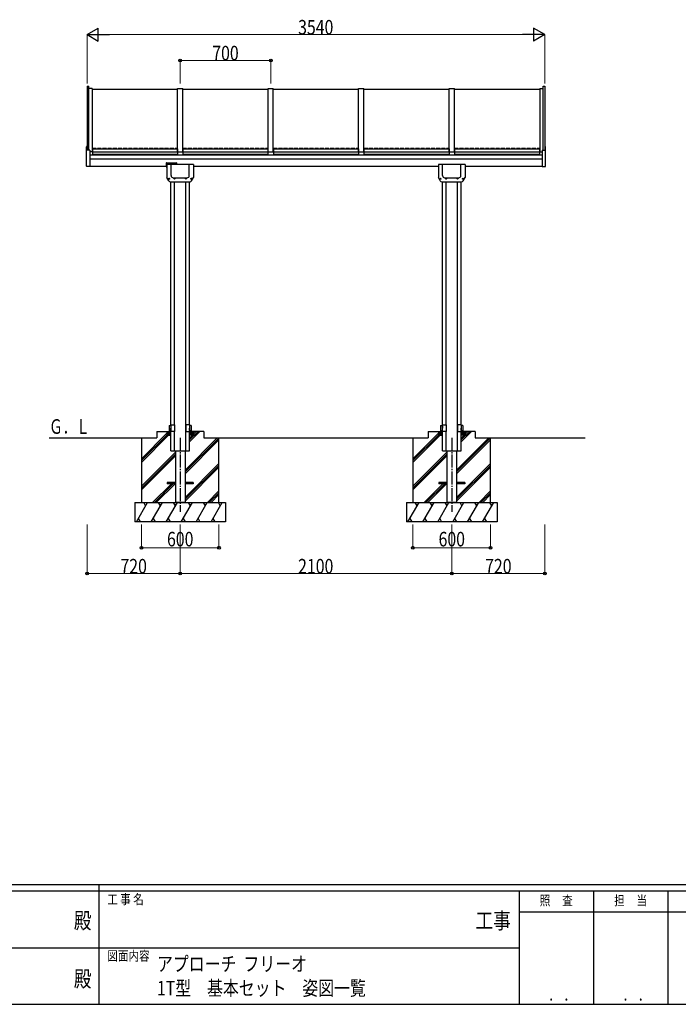
# Model space of a CAD drawing. Units: millimetres. Extents: x 625 to 20700, y 188 to 14488.
# Drawn here: x 9888 to 14981, y 188 to 7807 of the extents above; entities that cross this region are included whole.
import ezdxf
from ezdxf.enums import TextEntityAlignment as Align

# ---------------------------------------------------------------- set-up
doc = ezdxf.new("R2010")
doc.units = ezdxf.units.MM
doc.header["$PDSIZE"] = 0.05
doc.linetypes.add('YCENTER_1', pattern=[13, 10, -1, 1, -1])
doc.linetypes.add('YHIDDEN_1', pattern=[4, 3, -1])
for name, color, linetype, lineweight in [('FRAME', 3, 'Continuous', 30), ('TEXT1', 255, 'Continuous', 13), ('YKK_A1', 4, 'Continuous', 30), ('YKK_D', 6, 'Continuous', 13)]:
    doc.layers.add(name, color=color, linetype=linetype, lineweight=lineweight)
doc.styles.add('text-b', font='extslim2.shx', dxfattribs={"width": 0.8, "bigfont": 'extfont2.shx'})

msp = doc.modelspace()

# ---------------------------------------------------------------- linework, layer by layer
at = {"layer": 'FRAME'}
for p, q in [((20250, 1112.5), (750, 1112.5)), ((10500, 1112.5), (10500, 187.5)), ((10500, 1062.5), (7250, 1062.5)), ((13750, 1062.5), (10500, 1062.5)), ((15475, 1062.5), (13750, 1062.5)), ((13750, 1062.5), (13750, 187.5)), ((7250, 187.5), (10500, 187.5)), ((10500, 187.5), (13750, 187.5)), ((13750, 187.5), (15475, 187.5))]:
    msp.add_line(p, q, dxfattribs=at)
at = {"layer": 'FRAME', "color": 94}
for p, q in [((14325, 1062.5), (14325, 187.5)), ((14900, 1062.5), (14900, 187.5)), ((15475, 900), (13750, 900)), ((7268.8, 625), (10500, 625)), ((10500, 625), (13750, 625))]:
    msp.add_line(p, q, dxfattribs=at)
at = {"layer": 'FRAME'}
msp.add_point((10500, 187.5), dxfattribs=at)
at = {"layer": 'YKK_A1', "ltscale": 0.5}
for p, q in [((10409.5, 7291.3), (10409.5, 6797.8)), ((10409.5, 7291.3), (10422.5, 7291.3)), ((10422.5, 6797.2), (10422.5, 7291.3)), ((10449.5, 7272.9), (10422.5, 7272.9)), ((10449.4, 7267.9), (11109.4, 7267.9)), ((10449.5, 7272.9), (10449.5, 6783.5)), ((11109.5, 6783.5), (11109.5, 7272.9)), ((11109.5, 7272.9), (11149.5, 7272.9)), ((11149.4, 7267.9), (11809.4, 7267.9)), ((11149.5, 6783.5), (11149.5, 7272.9)), ((11809.5, 6783.5), (11809.5, 7272.9)), ((11809.5, 7272.9), (11849.5, 7272.9)), ((11849.4, 7267.9), (12509.4, 7267.9)), ((11849.5, 6783.5), (11849.5, 7272.9)), ((12509.5, 6783.5), (12509.5, 7272.9)), ((12509.5, 7272.9), (12549.5, 7272.9)), ((12549.4, 7267.9), (13209.4, 7267.9)), ((12549.5, 6783.5), (12549.5, 7272.9)), ((13209.5, 6783.5), (13209.5, 7272.9)), ((13209.5, 7272.9), (13249.5, 7272.9)), ((13249.4, 7267.9), (13909.4, 7267.9)), ((13249.5, 6783.5), (13249.5, 7272.9)), ((13909.5, 7272.9), (13909.5, 6783.5)), ((13909.5, 7272.9), (13936.5, 7272.9)), ((13936.5, 6797.2), (13936.5, 7291.3)), ((13936.5, 7291.3), (13949.5, 7291.3)), ((13949.5, 7291.3), (13949.5, 6797.8)), ((10404.5, 6672), (10404.5, 6823.2)), ((10408.5, 6824.3), (10405.4, 6824.2)), ((10408.5, 6824.3), (10408.5, 6797.9)), ((10429.5, 6796.8), (10408.5, 6797.9)), ((10429.5, 6796.8), (10429.5, 6669.8)), ((10449.4, 6783.5), (10429.5, 6783.5)), ((10449.4, 6788.6), (10450.4, 6788.6)), ((10449.4, 6787), (10450.4, 6787)), ((10450.5, 6808.4), (10450.5, 6765.9)), ((10450.5, 6808.4), (11108.5, 6808.4)), ((10450.5, 6784.5), (11108.5, 6784.5)), ((11108.4, 6788.6), (11109.4, 6788.6)), ((11108.4, 6787), (11109.4, 6787)), ((11108.5, 6808.4), (11108.5, 6765.9)), ((11109.5, 6783.5), (11149.5, 6783.5)), ((11149.5, 6788.6), (11150.5, 6788.6)), ((11149.5, 6787), (11150.5, 6787)), ((11150.5, 6808.4), (11150.5, 6765.9)), ((11150.5, 6808.4), (11808.5, 6808.4)), ((11150.5, 6784.5), (11808.5, 6784.5)), ((11808.5, 6808.4), (11808.5, 6765.9)), ((11808.5, 6788.6), (11809.5, 6788.6)), ((11808.5, 6787), (11809.5, 6787)), ((11809.5, 6783.5), (11849.5, 6783.5)), ((11849.5, 6788.6), (11850.5, 6788.6)), ((11849.5, 6787), (11850.5, 6787)), ((11850.5, 6808.4), (11850.5, 6765.9)), ((11850.5, 6808.4), (12508.5, 6808.4)), ((11850.5, 6784.5), (12508.5, 6784.5)), ((12508.5, 6808.4), (12508.5, 6765.9)), ((12508.5, 6788.6), (12509.5, 6788.6)), ((12508.5, 6787), (12509.5, 6787)), ((12509.5, 6783.5), (12549.5, 6783.5)), ((12549.5, 6788.6), (12550.5, 6788.6)), ((12549.5, 6787), (12550.5, 6787)), ((12550.5, 6808.4), (12550.5, 6765.9)), ((12550.5, 6808.4), (13208.5, 6808.4)), ((12550.5, 6784.5), (13208.5, 6784.5)), ((13208.5, 6808.4), (13208.5, 6765.9)), ((13208.5, 6788.6), (13209.5, 6788.6)), ((13208.5, 6787), (13209.5, 6787)), ((13209.5, 6783.5), (13249.5, 6783.5)), ((13249.5, 6788.6), (13250.5, 6788.6)), ((13249.5, 6787), (13250.5, 6787)), ((13250.5, 6808.4), (13250.5, 6765.9)), ((13250.5, 6808.4), (13908.5, 6808.4)), ((13250.5, 6784.5), (13908.5, 6784.5)), ((13908.5, 6808.4), (13908.5, 6765.9)), ((13908.5, 6788.6), (13909.5, 6788.6)), ((13908.5, 6787), (13909.5, 6787)), ((13909.5, 6783.5), (13929.5, 6783.5)), ((13929.5, 6796.8), (13950.5, 6797.9)), ((13929.5, 6796.8), (13929.5, 6669.8)), ((13950.5, 6824.3), (13953.5, 6824.2)), ((13950.5, 6824.3), (13950.5, 6797.9)), ((13954.5, 6672), (13954.5, 6823.2)), ((10450.5, 6765.9), (11108.5, 6765.9)), ((11150.5, 6765.9), (11808.5, 6765.9)), ((11850.5, 6765.9), (12508.5, 6765.9)), ((12550.5, 6765.9), (13208.5, 6765.9)), ((13250.5, 6765.9), (13908.5, 6765.9)), ((10429.5, 6669.8), (10405.4, 6671)), ((11027, 6670.8), (10429.5, 6670.8)), ((11020.5, 6698.1), (11020.5, 6668.7)), ((11020.5, 6668.7), (11027, 6668.7)), ((11022.5, 6700.1), (11098.5, 6700.1)), ((11027, 6686.3), (11027, 6584.7)), ((11232, 6686.3), (11027, 6686.3)), ((11059, 6600.1), (11059, 6686.3)), ((11100.5, 6698.1), (11100.5, 6686.3)), ((11200, 6600.1), (11200, 6686.3)), ((11232, 6686.3), (11232, 6584.7)), ((13127, 6670.8), (11232, 6670.8)), ((13127, 6686.3), (13127, 6584.7)), ((13332, 6686.3), (13127, 6686.3)), ((13159, 6600.1), (13159, 6686.3)), ((13300, 6600.1), (13300, 6686.3)), ((13332, 6686.3), (13332, 6584.7)), ((13929.5, 6670.8), (13338.5, 6670.8)), ((13929.5, 6669.8), (13953.5, 6671)), ((11041.2, 6558.8), (11027, 6584.7)), ((11040.8, 6576.2), (11040.8, 6575.3)), ((11041.7, 6576.2), (11040.8, 6576.2)), ((11040.8, 6575.3), (11041.7, 6575.3)), ((11043.4, 6578), (11042.5, 6578)), ((11042.5, 6578), (11042.5, 6577.1)), ((11042.5, 6574.4), (11042.5, 6573.6)), ((11042.5, 6573.6), (11043.4, 6573.6)), ((11043.4, 6577.1), (11043.4, 6578)), ((11043.4, 6573.6), (11043.4, 6574.4)), ((11045.2, 6576.2), (11044.3, 6576.2)), ((11044.3, 6575.3), (11045.2, 6575.3)), ((11045.2, 6575.3), (11045.2, 6576.2)), ((11075.8, 6583.3), (11183.2, 6583.3)), ((11083.2, 6578.2), (11083.2, 6577.3)), ((11084.1, 6578.2), (11083.2, 6578.2)), ((11083.2, 6577.3), (11084.1, 6577.3)), ((11085.8, 6580), (11084.9, 6580)), ((11084.9, 6580), (11084.9, 6579.1)), ((11084.9, 6576.4), (11084.9, 6575.6)), ((11084.9, 6575.6), (11085.8, 6575.6)), ((11085.8, 6579.1), (11085.8, 6580)), ((11085.8, 6575.6), (11085.8, 6576.4)), ((11087.6, 6578.2), (11086.7, 6578.2)), ((11086.7, 6577.3), (11087.6, 6577.3)), ((11087.6, 6577.3), (11087.6, 6578.2)), ((11171.4, 6578.2), (11171.4, 6577.3)), ((11172.3, 6578.2), (11171.4, 6578.2)), ((11171.4, 6577.3), (11172.3, 6577.3)), ((11174, 6580), (11173.1, 6580)), ((11173.1, 6580), (11173.1, 6579.1)), ((11173.1, 6576.4), (11173.1, 6575.6)), ((11173.1, 6575.6), (11174, 6575.6)), ((11174, 6579.1), (11174, 6580)), ((11174, 6575.6), (11174, 6576.4)), ((11175.8, 6578.2), (11174.9, 6578.2)), ((11174.9, 6577.3), (11175.8, 6577.3)), ((11175.8, 6577.3), (11175.8, 6578.2)), ((11213.8, 6576.2), (11213.8, 6575.3)), ((11214.7, 6576.2), (11213.8, 6576.2)), ((11213.8, 6575.3), (11214.7, 6575.3)), ((11216.4, 6578), (11215.5, 6578)), ((11215.5, 6578), (11215.5, 6577.1)), ((11215.5, 6574.4), (11215.5, 6573.6)), ((11215.5, 6573.6), (11216.4, 6573.6)), ((11216.4, 6577.1), (11216.4, 6578)), ((11216.4, 6573.6), (11216.4, 6574.4)), ((11218.2, 6576.2), (11217.3, 6576.2)), ((11217.3, 6575.3), (11218.2, 6575.3)), ((11217.8, 6558.8), (11232, 6584.7)), ((11218.2, 6575.3), (11218.2, 6576.2)), ((13141.2, 6558.8), (13127, 6584.7)), ((13140.8, 6576.2), (13140.8, 6575.3)), ((13141.7, 6576.2), (13140.8, 6576.2)), ((13140.8, 6575.3), (13141.7, 6575.3)), ((13143.4, 6578), (13142.5, 6578)), ((13142.5, 6578), (13142.5, 6577.1)), ((13142.5, 6574.4), (13142.5, 6573.6)), ((13142.5, 6573.6), (13143.4, 6573.6)), ((13143.4, 6577.1), (13143.4, 6578)), ((13143.4, 6573.6), (13143.4, 6574.4)), ((13145.2, 6576.2), (13144.3, 6576.2)), ((13144.3, 6575.3), (13145.2, 6575.3)), ((13145.2, 6575.3), (13145.2, 6576.2)), ((13175.8, 6583.3), (13283.2, 6583.3)), ((13183.2, 6578.2), (13183.2, 6577.3)), ((13184.1, 6578.2), (13183.2, 6578.2)), ((13183.2, 6577.3), (13184.1, 6577.3)), ((13185.8, 6580), (13184.9, 6580)), ((13184.9, 6580), (13184.9, 6579.1)), ((13184.9, 6576.4), (13184.9, 6575.6)), ((13184.9, 6575.6), (13185.8, 6575.6)), ((13185.8, 6579.1), (13185.8, 6580)), ((13185.8, 6575.6), (13185.8, 6576.4)), ((13187.6, 6578.2), (13186.7, 6578.2)), ((13186.7, 6577.3), (13187.6, 6577.3)), ((13187.6, 6577.3), (13187.6, 6578.2)), ((13271.4, 6578.2), (13271.4, 6577.3)), ((13272.3, 6578.2), (13271.4, 6578.2)), ((13271.4, 6577.3), (13272.3, 6577.3)), ((13274, 6580), (13273.1, 6580)), ((13273.1, 6580), (13273.1, 6579.1)), ((13273.1, 6576.4), (13273.1, 6575.6)), ((13273.1, 6575.6), (13274, 6575.6)), ((13274, 6579.1), (13274, 6580)), ((13274, 6575.6), (13274, 6576.4)), ((13275.8, 6578.2), (13274.9, 6578.2)), ((13274.9, 6577.3), (13275.8, 6577.3)), ((13275.8, 6577.3), (13275.8, 6578.2)), ((13313.8, 6576.2), (13313.8, 6575.3)), ((13314.7, 6576.2), (13313.8, 6576.2)), ((13313.8, 6575.3), (13314.7, 6575.3)), ((13316.4, 6578), (13315.5, 6578)), ((13315.5, 6578), (13315.5, 6577.1)), ((13315.5, 6574.4), (13315.5, 6573.6)), ((13315.5, 6573.6), (13316.4, 6573.6)), ((13316.4, 6577.1), (13316.4, 6578)), ((13316.4, 6573.6), (13316.4, 6574.4)), ((13318.2, 6576.2), (13317.3, 6576.2)), ((13317.3, 6575.3), (13318.2, 6575.3)), ((13317.8, 6558.8), (13332, 6584.7)), ((13318.2, 6575.3), (13318.2, 6576.2)), ((11052.9, 6551.3), (11206, 6551.3)), ((11057, 4670.8), (11057, 6552.3)), ((11086, 4670.8), (11086, 6552.3)), ((11173, 4620.8), (11173, 6551.3)), ((11202, 4670.8), (11202, 6551.3)), ((13152.9, 6551.3), (13306, 6551.3)), ((13157, 4670.8), (13157, 6552.3)), ((13186, 4670.8), (13186, 6552.3)), ((13273, 4620.8), (13273, 6551.3)), ((13302, 4670.8), (13302, 6551.3)), ((11043.5, 4666.8), (11056.5, 4667)), ((11043.5, 4666.8), (11043.5, 4624.8)), ((11056.5, 4670.8), (11086, 4670.8)), ((11056.5, 4670.8), (11056.5, 4620.8)), ((11086, 4670.8), (11086, 4620.8)), ((11202.5, 4670.8), (11173, 4670.8)), ((11173, 4670.8), (11173, 4620.8)), ((11202.5, 4670.8), (11202.5, 4620.8)), ((11215.5, 4666.8), (11202.5, 4667)), ((11215.5, 4666.8), (11215.5, 4624.8)), ((13143.5, 4666.8), (13156.5, 4667)), ((13143.5, 4666.8), (13143.5, 4624.8)), ((13156.5, 4670.8), (13186, 4670.8)), ((13156.5, 4670.8), (13156.5, 4620.8)), ((13186, 4670.8), (13186, 4620.8)), ((13302.5, 4670.8), (13273, 4670.8)), ((13273, 4670.8), (13273, 4620.8)), ((13302.5, 4670.8), (13302.5, 4620.8)), ((13315.5, 4666.8), (13302.5, 4667)), ((13315.5, 4666.8), (13315.5, 4624.8)), ((10829.5, 4408.4), (11027, 4605.9)), ((10829.5, 4394.3), (11026, 4590.8)), ((10829.5, 4380.1), (11040.1, 4590.8)), ((10947.6, 4620.8), (11057, 4620.8)), ((10947.6, 4620.8), (10947.6, 4570.8)), ((11027, 4620.8), (11027, 4590.8)), ((11027, 4620.5), (11056.7, 4590.8)), ((11027, 4619), (11055.3, 4590.8)), ((11027, 4617.6), (11053.8, 4590.8)), ((11027, 4616.2), (11052.4, 4590.8)), ((11027, 4614.8), (11051, 4590.8)), ((11027, 4613.4), (11049.6, 4590.8)), ((11027, 4612), (11048.2, 4590.8)), ((11027, 4610.6), (11046.8, 4590.8)), ((11027, 4609.1), (11045.4, 4590.8)), ((11027, 4607.7), (11043.9, 4590.8)), ((11027, 4606.3), (11042.5, 4590.8)), ((11027, 4604.9), (11041.1, 4590.8)), ((11027, 4603.5), (11039.7, 4590.8)), ((11027, 4602.1), (11038.3, 4590.8)), ((11027, 4600.7), (11036.9, 4590.8)), ((11027, 4599.2), (11035.5, 4590.8)), ((11027, 4597.8), (11034, 4590.8)), ((11027, 4596.4), (11032.6, 4590.8)), ((11027, 4595), (11031.2, 4590.8)), ((11027, 4593.6), (11029.8, 4590.8)), ((11027, 4592.2), (11028.4, 4590.8)), ((11027, 4590.8), (11057, 4590.8)), ((11028.1, 4620.8), (11057, 4591.9)), ((11029.5, 4620.8), (11057, 4593.3)), ((11030.9, 4620.8), (11057, 4594.7)), ((11032.3, 4620.8), (11057, 4596.1)), ((11033.7, 4620.8), (11057, 4597.5)), ((11035.2, 4620.8), (11057, 4598.9)), ((11036.6, 4620.8), (11057, 4600.4)), ((11038, 4620.8), (11057, 4601.8)), ((11039.4, 4620.8), (11057, 4603.2)), ((11040.8, 4620.8), (11057, 4604.6)), ((11042.2, 4620.8), (11057, 4606)), ((11043.5, 4624.8), (11056.5, 4624.5)), ((11043.6, 4620.8), (11057, 4607.4)), ((11045.1, 4620.8), (11057, 4608.8)), ((11046.5, 4620.8), (11057, 4610.3)), ((11047.9, 4620.8), (11057, 4611.7)), ((11049.3, 4620.8), (11057, 4613.1)), ((11050.7, 4620.8), (11057, 4614.5)), ((11052.1, 4620.8), (11057, 4615.9)), ((11053.5, 4620.8), (11057, 4617.3)), ((11055, 4620.8), (11057, 4618.7)), ((11056.4, 4620.8), (11057, 4620.2)), ((11086, 4620.8), (11056.5, 4620.8)), ((11057, 4570.8), (11057, 4620.8)), ((11086, 4570.8), (11086, 4620.8)), ((11173, 4570.8), (11173, 4620.8)), ((11173, 4620.8), (11202.5, 4620.8)), ((11202, 4570.8), (11202, 4620.8)), ((11311.4, 4620.8), (11202, 4620.8)), ((11229.4, 4620.8), (11202, 4593.3)), ((11228, 4620.8), (11202, 4594.7)), ((11226.6, 4620.8), (11202, 4596.1)), ((11225.2, 4620.8), (11202, 4597.5)), ((11223.8, 4620.8), (11202, 4598.9)), ((11222.4, 4620.8), (11202, 4600.4)), ((11230.9, 4620.8), (11202, 4591.9)), ((11202, 4568.8), (11254, 4620.8)), ((11202, 4554.6), (11268.1, 4620.8)), ((11202, 4540.5), (11282.2, 4620.8)), ((11221, 4620.8), (11202, 4601.8)), ((11219.5, 4620.8), (11202, 4603.2)), ((11218.1, 4620.8), (11202, 4604.6)), ((11216.7, 4620.8), (11202, 4606)), ((11215.3, 4620.8), (11202, 4607.4)), ((11213.9, 4620.8), (11202, 4608.8)), ((11212.5, 4620.8), (11202, 4610.3)), ((11211.1, 4620.8), (11202, 4611.7)), ((11209.6, 4620.8), (11202, 4613.1)), ((11208.2, 4620.8), (11202, 4614.5)), ((11206.8, 4620.8), (11202, 4615.9)), ((11205.4, 4620.8), (11202, 4617.3)), ((11204, 4620.8), (11202, 4618.7)), ((11202.6, 4620.8), (11202, 4620.2)), ((11232, 4590.8), (11202, 4590.8)), ((11232, 4620.5), (11202.3, 4590.8)), ((11215.5, 4624.8), (11202.5, 4624.5)), ((11232, 4619), (11203.7, 4590.8)), ((11232, 4617.6), (11205.1, 4590.8)), ((11232, 4616.2), (11206.5, 4590.8)), ((11232, 4614.8), (11207.9, 4590.8)), ((11232, 4613.4), (11209.3, 4590.8)), ((11232, 4612), (11210.8, 4590.8)), ((11232, 4610.6), (11212.2, 4590.8)), ((11232, 4609.1), (11213.6, 4590.8)), ((11232, 4607.7), (11215, 4590.8)), ((11232, 4606.3), (11216.4, 4590.8)), ((11232, 4604.9), (11217.8, 4590.8)), ((11232, 4603.5), (11219.2, 4590.8)), ((11232, 4602.1), (11220.7, 4590.8)), ((11232, 4600.7), (11222.1, 4590.8)), ((11232, 4599.2), (11223.5, 4590.8)), ((11232, 4597.8), (11224.9, 4590.8)), ((11232, 4596.4), (11226.3, 4590.8)), ((11232, 4595), (11227.7, 4590.8)), ((11232, 4593.6), (11229.1, 4590.8)), ((11232, 4592.2), (11230.6, 4590.8)), ((11232, 4620.8), (11232, 4590.8)), ((11311.4, 4620.8), (11311.4, 4570.8)), ((12929.5, 4408.4), (13127, 4605.9)), ((12929.5, 4394.3), (13126, 4590.8)), ((12929.5, 4380.1), (13140.1, 4590.8)), ((13047.6, 4620.8), (13157, 4620.8)), ((13047.6, 4620.8), (13047.6, 4570.8)), ((13127, 4620.8), (13127, 4590.8)), ((13127, 4620.5), (13156.7, 4590.8)), ((13127, 4619), (13155.3, 4590.8)), ((13127, 4617.6), (13153.8, 4590.8)), ((13127, 4616.2), (13152.4, 4590.8)), ((13127, 4614.8), (13151, 4590.8)), ((13127, 4613.4), (13149.6, 4590.8)), ((13127, 4612), (13148.2, 4590.8)), ((13127, 4610.6), (13146.8, 4590.8)), ((13127, 4609.1), (13145.4, 4590.8)), ((13127, 4607.7), (13143.9, 4590.8)), ((13127, 4606.3), (13142.5, 4590.8)), ((13127, 4604.9), (13141.1, 4590.8)), ((13127, 4603.5), (13139.7, 4590.8)), ((13127, 4602.1), (13138.3, 4590.8)), ((13127, 4600.7), (13136.9, 4590.8)), ((13127, 4599.2), (13135.5, 4590.8)), ((13127, 4597.8), (13134, 4590.8)), ((13127, 4596.4), (13132.6, 4590.8)), ((13127, 4595), (13131.2, 4590.8)), ((13127, 4593.6), (13129.8, 4590.8)), ((13127, 4592.2), (13128.4, 4590.8)), ((13127, 4590.8), (13157, 4590.8)), ((13128.1, 4620.8), (13157, 4591.9)), ((13129.5, 4620.8), (13157, 4593.3)), ((13130.9, 4620.8), (13157, 4594.7)), ((13132.3, 4620.8), (13157, 4596.1)), ((13133.7, 4620.8), (13157, 4597.5)), ((13135.2, 4620.8), (13157, 4598.9)), ((13136.6, 4620.8), (13157, 4600.4)), ((13138, 4620.8), (13157, 4601.8)), ((13139.4, 4620.8), (13157, 4603.2)), ((13140.8, 4620.8), (13157, 4604.6)), ((13142.2, 4620.8), (13157, 4606)), ((13143.5, 4624.8), (13156.5, 4624.5)), ((13143.6, 4620.8), (13157, 4607.4)), ((13145.1, 4620.8), (13157, 4608.8)), ((13146.5, 4620.8), (13157, 4610.3)), ((13147.9, 4620.8), (13157, 4611.7)), ((13149.3, 4620.8), (13157, 4613.1)), ((13150.7, 4620.8), (13157, 4614.5)), ((13152.1, 4620.8), (13157, 4615.9)), ((13153.5, 4620.8), (13157, 4617.3)), ((13155, 4620.8), (13157, 4618.7)), ((13156.4, 4620.8), (13157, 4620.2)), ((13186, 4620.8), (13156.5, 4620.8)), ((13157, 4570.8), (13157, 4620.8)), ((13186, 4570.8), (13186, 4620.8)), ((13273, 4570.8), (13273, 4620.8)), ((13273, 4620.8), (13302.5, 4620.8)), ((13302, 4570.8), (13302, 4620.8)), ((13411.4, 4620.8), (13302, 4620.8)), ((13329.4, 4620.8), (13302, 4593.3)), ((13328, 4620.8), (13302, 4594.7)), ((13326.6, 4620.8), (13302, 4596.1)), ((13325.2, 4620.8), (13302, 4597.5)), ((13323.8, 4620.8), (13302, 4598.9)), ((13322.4, 4620.8), (13302, 4600.4)), ((13330.9, 4620.8), (13302, 4591.9)), ((13302, 4568.8), (13354, 4620.8)), ((13302, 4554.6), (13368.1, 4620.8)), ((13302, 4540.5), (13382.2, 4620.8)), ((13321, 4620.8), (13302, 4601.8)), ((13319.5, 4620.8), (13302, 4603.2)), ((13318.1, 4620.8), (13302, 4604.6)), ((13316.7, 4620.8), (13302, 4606)), ((13315.3, 4620.8), (13302, 4607.4)), ((13313.9, 4620.8), (13302, 4608.8)), ((13312.5, 4620.8), (13302, 4610.3)), ((13311.1, 4620.8), (13302, 4611.7)), ((13309.6, 4620.8), (13302, 4613.1)), ((13308.2, 4620.8), (13302, 4614.5)), ((13306.8, 4620.8), (13302, 4615.9)), ((13305.4, 4620.8), (13302, 4617.3)), ((13304, 4620.8), (13302, 4618.7)), ((13302.6, 4620.8), (13302, 4620.2)), ((13332, 4590.8), (13302, 4590.8)), ((13332, 4620.5), (13302.3, 4590.8)), ((13315.5, 4624.8), (13302.5, 4624.5)), ((13332, 4619), (13303.7, 4590.8)), ((13332, 4617.6), (13305.1, 4590.8)), ((13332, 4616.2), (13306.5, 4590.8)), ((13332, 4614.8), (13307.9, 4590.8)), ((13332, 4613.4), (13309.3, 4590.8)), ((13332, 4612), (13310.8, 4590.8)), ((13332, 4610.6), (13312.2, 4590.8)), ((13332, 4609.1), (13313.6, 4590.8)), ((13332, 4607.7), (13315, 4590.8)), ((13332, 4606.3), (13316.4, 4590.8)), ((13332, 4604.9), (13317.8, 4590.8)), ((13332, 4603.5), (13319.2, 4590.8)), ((13332, 4602.1), (13320.7, 4590.8)), ((13332, 4600.7), (13322.1, 4590.8)), ((13332, 4599.2), (13323.5, 4590.8)), ((13332, 4597.8), (13324.9, 4590.8)), ((13332, 4596.4), (13326.3, 4590.8)), ((13332, 4595), (13327.7, 4590.8)), ((13332, 4593.6), (13329.1, 4590.8)), ((13332, 4592.2), (13330.6, 4590.8)), ((13332, 4620.8), (13332, 4590.8)), ((13411.4, 4620.8), (13411.4, 4570.8)), ((10115.1, 4570.8), (10947.6, 4570.8)), ((10829.5, 4570.8), (10829.5, 4070.8)), ((11057, 4470.8), (11057, 4570.8)), ((11086, 4470.8), (11086, 4570.8)), ((11167, 4321.6), (11416.1, 4570.8)), ((11167, 4307.5), (11430.2, 4570.8)), ((11167, 4293.4), (11429.5, 4555.9)), ((11173, 4470.8), (11173, 4570.8)), ((11202, 4470.8), (11202, 4570.8)), ((11311.4, 4570.8), (13047.6, 4570.8)), ((11429.5, 4070.8), (11429.5, 4570.8)), ((12929.5, 4570.8), (12929.5, 4070.8)), ((13157, 4470.8), (13157, 4570.8)), ((13186, 4470.8), (13186, 4570.8)), ((13267, 4321.6), (13516.1, 4570.8)), ((13267, 4307.5), (13530.2, 4570.8)), ((13267, 4293.4), (13529.5, 4555.9)), ((13273, 4470.8), (13273, 4570.8)), ((13302, 4470.8), (13302, 4570.8)), ((13411.4, 4570.8), (14260.9, 4570.8)), ((13529.5, 4070.8), (13529.5, 4570.8)), ((10829.5, 4196.3), (11092, 4458.8)), ((10829.5, 4182.1), (11092, 4444.6)), ((10829.5, 4168), (11092, 4430.5)), ((11057, 4470.8), (11202, 4470.8)), ((11092, 4470.8), (11092, 4070.8)), ((11167, 4470.8), (11167, 4070.8)), ((12929.5, 4196.3), (13192, 4458.8)), ((12929.5, 4182.1), (13192, 4444.6)), ((12929.5, 4168), (13192, 4430.5)), ((13157, 4470.8), (13302, 4470.8)), ((13192, 4470.8), (13192, 4070.8)), ((13267, 4470.8), (13267, 4070.8)), ((11167, 4109.5), (11429.5, 4372)), ((11167, 4095.4), (11429.5, 4357.9)), ((11167, 4081.2), (11429.5, 4343.7)), ((13267, 4109.5), (13529.5, 4372)), ((13267, 4095.4), (13529.5, 4357.9)), ((13267, 4081.2), (13529.5, 4343.7)), ((10916.1, 4070.8), (11061.6, 4216.3)), ((10930.2, 4070.8), (11075.7, 4216.3)), ((10944.4, 4070.8), (11089.9, 4216.3)), ((11092, 4225.3), (11029.5, 4225.3)), ((11029.5, 4225.3), (11029.5, 4216.3)), ((11092, 4216.3), (11029.5, 4216.3)), ((11229.5, 4225.3), (11167, 4225.3)), ((11229.5, 4216.3), (11167, 4216.3)), ((11229.5, 4225.3), (11229.5, 4216.3)), ((13016.1, 4070.8), (13161.6, 4216.3)), ((13030.2, 4070.8), (13175.7, 4216.3)), ((13044.4, 4070.8), (13189.9, 4216.3)), ((13192, 4225.3), (13129.5, 4225.3)), ((13129.5, 4225.3), (13129.5, 4216.3)), ((13192, 4216.3), (13129.5, 4216.3)), ((13329.5, 4225.3), (13267, 4225.3)), ((13329.5, 4216.3), (13267, 4216.3)), ((13329.5, 4225.3), (13329.5, 4216.3)), ((11340.3, 4070.8), (11429.5, 4159.9)), ((11354.5, 4070.8), (11429.5, 4145.7)), ((11368.6, 4070.8), (11429.5, 4131.6)), ((13440.3, 4070.8), (13529.5, 4159.9)), ((13454.5, 4070.8), (13529.5, 4145.7)), ((13468.6, 4070.8), (13529.5, 4131.6)), ((10779.5, 4070.8), (11479.5, 4070.8)), ((10779.5, 4070.8), (10779.5, 3920.8)), ((10790.6, 3920.8), (10877.2, 4070.8)), ((10862.2, 4044.8), (10847.2, 4070.8)), ((10906, 3920.8), (10992.6, 4070.8)), ((10977.6, 4044.8), (10962.6, 4070.8)), ((11021.5, 3920.8), (11108.1, 4070.8)), ((11093.1, 4044.8), (11078.1, 4070.8)), ((11167, 4070.8), (11092, 4070.8)), ((11137, 3920.8), (11223.6, 4070.8)), ((11208.6, 4044.8), (11193.6, 4070.8)), ((11252.4, 3920.8), (11339, 4070.8)), ((11324, 4044.8), (11309, 4070.8)), ((11367.9, 3920.8), (11454.5, 4070.8)), ((11439.5, 4044.8), (11424.5, 4070.8)), ((11479.5, 4070.8), (11479.5, 3920.8)), ((12879.5, 4070.8), (13579.5, 4070.8)), ((12879.5, 4070.8), (12879.5, 3920.8)), ((12890.6, 3920.8), (12977.2, 4070.8)), ((12962.2, 4044.8), (12947.2, 4070.8)), ((13006, 3920.8), (13092.6, 4070.8)), ((13077.6, 4044.8), (13062.6, 4070.8)), ((13121.5, 3920.8), (13208.1, 4070.8)), ((13193.1, 4044.8), (13178.1, 4070.8)), ((13267, 4070.8), (13192, 4070.8)), ((13237, 3920.8), (13323.6, 4070.8)), ((13308.6, 4044.8), (13293.6, 4070.8)), ((13352.4, 3920.8), (13439, 4070.8)), ((13424, 4044.8), (13409, 4070.8)), ((13467.9, 3920.8), (13554.5, 4070.8)), ((13539.5, 4044.8), (13524.5, 4070.8)), ((13579.5, 4070.8), (13579.5, 3920.8)), ((11479.5, 3920.8), (10779.5, 3920.8)), ((10805.6, 3946.7), (10820.5, 3920.8)), ((10921, 3946.7), (10936, 3920.8)), ((11036.5, 3946.7), (11051.5, 3920.8)), ((11152, 3946.7), (11167, 3920.8)), ((11267.4, 3946.7), (11282.4, 3920.8)), ((11382.9, 3946.7), (11397.9, 3920.8)), ((13579.5, 3920.8), (12879.5, 3920.8)), ((12905.6, 3946.7), (12920.5, 3920.8)), ((13021, 3946.7), (13036, 3920.8)), ((13136.5, 3946.7), (13151.5, 3920.8)), ((13252, 3946.7), (13267, 3920.8)), ((13367.4, 3946.7), (13382.4, 3920.8)), ((13482.9, 3946.7), (13497.9, 3920.8))]:
    msp.add_line(p, q, dxfattribs=at)
at = {"layer": 'YKK_A1', "linetype": 'YHIDDEN_1', "ltscale": 10}
for p, q in [((10449.4, 6813.7), (11109.4, 6813.7)), ((11149.5, 6813.7), (11809.5, 6813.7)), ((11849.5, 6813.7), (12509.5, 6813.7)), ((12549.5, 6813.7), (13209.5, 6813.7)), ((13249.5, 6813.7), (13909.5, 6813.7))]:
    msp.add_line(p, q, dxfattribs=at)
at = {"layer": 'YKK_A1'}
for p, q in [((13929.5, 6757.6), (10429.5, 6757.6)), ((10429.5, 6730.8), (13929.5, 6730.8))]:
    msp.add_line(p, q, dxfattribs=at)
at = {"layer": 'YKK_A1', "linetype": 'YCENTER_1', "ltscale": 10}
for p, q in [((11129.5, 4570.8), (11129.5, 3998.8)), ((13229.5, 4570.8), (13229.5, 3998.8))]:
    msp.add_line(p, q, dxfattribs=at)
at = {"layer": 'YKK_A1', "ltscale": 0.5}
for centre, radius in [((11043, 6575.8), 4.25), ((11043, 6575.8), 4), ((11085.4, 6577.8), 4.25), ((11085.4, 6577.8), 4), ((11173.6, 6577.8), 4.25), ((11173.6, 6577.8), 4), ((11216, 6575.8), 4.25), ((11216, 6575.8), 4), ((13143, 6575.8), 4.25), ((13143, 6575.8), 4), ((13185.4, 6577.8), 4.25), ((13185.4, 6577.8), 4), ((13273.6, 6577.8), 4.25), ((13273.6, 6577.8), 4), ((13316, 6575.8), 4.25), ((13316, 6575.8), 4)]:
    msp.add_circle(centre, radius, dxfattribs=at)
for centre, radius, start, end in [((10405.5, 6823.2), 1, 92.9996, 179.9996), ((13953.5, 6823.2), 1, 0, 87), ((10405.5, 6672), 1, 179.9996, 266.9996), ((11022.5, 6698.1), 2, 90.0004, 180.0004), ((11098.5, 6698.1), 2, 0.0004, 90.0004), ((13953.5, 6672), 1, 273, 0), ((11053, 6564.3), 13, 205, 269.77318), ((11041.7, 6577.1), 0.88, 270, 0), ((11041.7, 6574.4), 0.88, 0, 90), ((11044.3, 6577.1), 0.88, 180, 270), ((11044.3, 6574.4), 0.88, 90, 180), ((11075.8, 6600.1), 16.8, 179.99998, 270), ((11084.1, 6579.1), 0.88, 270, 0), ((11084.1, 6576.4), 0.88, 0, 90), ((11086.7, 6579.1), 0.88, 180, 270), ((11086.7, 6576.4), 0.88, 90, 180), ((11172.3, 6579.1), 0.88, 270, 0), ((11172.3, 6576.4), 0.88, 0, 90), ((11174.9, 6579.1), 0.88, 180, 270), ((11174.9, 6576.4), 0.88, 90, 180), ((11183.2, 6600.1), 16.8, 270, 0), ((11206, 6564.3), 13, 270, 335), ((11214.7, 6577.1), 0.88, 270, 0), ((11214.7, 6574.4), 0.88, 0, 90), ((11217.3, 6577.1), 0.88, 180, 270), ((11217.3, 6574.4), 0.88, 90, 180), ((13153, 6564.3), 13, 205, 269.77318), ((13141.7, 6577.1), 0.88, 270, 0), ((13141.7, 6574.4), 0.88, 0, 90), ((13144.3, 6577.1), 0.88, 180, 270), ((13144.3, 6574.4), 0.88, 90, 180), ((13175.8, 6600.1), 16.8, 179.99998, 270), ((13184.1, 6579.1), 0.88, 270, 0), ((13184.1, 6576.4), 0.88, 0, 90), ((13186.7, 6579.1), 0.88, 180, 270), ((13186.7, 6576.4), 0.88, 90, 180), ((13272.3, 6579.1), 0.88, 270, 0), ((13272.3, 6576.4), 0.88, 0, 90), ((13274.9, 6579.1), 0.88, 180, 270), ((13274.9, 6576.4), 0.88, 90, 180), ((13283.2, 6600.1), 16.8, 270, 0), ((13306, 6564.3), 13, 270, 335), ((13314.7, 6577.1), 0.88, 270, 0), ((13314.7, 6574.4), 0.88, 0, 90), ((13317.3, 6577.1), 0.88, 180, 270), ((13317.3, 6574.4), 0.88, 90, 180)]:
    msp.add_arc(centre, radius, start, end, dxfattribs=at)
for centre, start_param, end_param in [((11029.5, 6672.9), 5.150011, 6.358277), ((11029.5, 6672.4), 6.208094, 7.41636), ((11029.5, 6672.4), 5.150011, 6.208094)]:
    msp.add_ellipse(centre, major_axis=(-5.9, 0), ratio=0.500011, start_param=start_param, end_param=end_param, dxfattribs=at)
for points in [[(11043.4, 6686.3), (11044, 6687), (11045, 6688.3), (11046.2, 6689.7), (11047.5, 6691.3), (11049.1, 6693.1), (11051.1, 6695), (11053.8, 6697.3), (11060.5, 6700.1), (11067.2, 6697.3), (11069.9, 6695), (11071.8, 6693.1), (11073.4, 6691.3), (11074.8, 6689.7), (11076, 6688.3), (11077, 6687), (11077.5, 6686.3)], [(11056.5, 4664.7), (11056.8, 4660.1), (11057.3, 4655.2), (11057.7, 4645.8)], [(11202.5, 4664.7), (11202.2, 4660.1), (11201.7, 4655.2), (11201.2, 4645.8)], [(13156.5, 4664.7), (13156.8, 4660.1), (13157.3, 4655.2), (13157.7, 4645.8)], [(13302.5, 4664.7), (13302.2, 4660.1), (13301.7, 4655.2), (13301.2, 4645.8)], [(11056.5, 4626.8), (11056.8, 4631.4), (11057.3, 4636.4), (11057.7, 4645.8)], [(11202.5, 4626.8), (11202.2, 4631.4), (11201.7, 4636.4), (11201.2, 4645.8)], [(13156.5, 4626.8), (13156.8, 4631.4), (13157.3, 4636.4), (13157.7, 4645.8)], [(13302.5, 4626.8), (13302.2, 4631.4), (13301.7, 4636.4), (13301.2, 4645.8)]]:
    msp.add_spline(points, degree=3, dxfattribs=at)
at = {"layer": 'YKK_D', "lineweight": -2}
for p, q in [((10409.5, 7691.3), (10496.1, 7741.3)), ((10496.1, 7641.3), (10496.1, 7741.3)), ((13949.5, 7691.3), (13862.9, 7741.3)), ((13862.9, 7741.3), (13862.9, 7641.3)), ((10409.5, 7691.3), (10496.1, 7641.3)), ((10409.5, 7691.3), (10582.7, 7691.3)), ((13949.5, 7691.3), (13776.3, 7691.3)), ((13949.5, 7691.3), (13862.9, 7641.3))]:
    msp.add_line(p, q, dxfattribs=at)
at = {"layer": 'YKK_D'}
for p, q in [((10409.5, 7312.3), (10409.5, 7692.3)), ((13849.5, 7691.3), (10509.5, 7691.3)), ((13949.5, 7312.3), (13949.5, 7692.3)), ((11129.5, 7312.3), (11129.5, 7492.3)), ((11829.5, 7491.3), (11129.5, 7491.3)), ((11829.5, 7312.3), (11829.5, 7492.3)), ((10409.5, 3899.8), (10409.5, 3519.8)), ((10829.5, 3899.8), (10829.5, 3719.8)), ((11129.5, 3899.8), (11129.5, 3519.8)), ((11129.5, 3899.8), (11129.5, 3519.8)), ((11429.5, 3899.8), (11429.5, 3719.8)), ((12929.5, 3899.8), (12929.5, 3719.8)), ((13229.5, 3899.8), (13229.5, 3519.8)), ((13229.5, 3899.8), (13229.5, 3519.8)), ((13529.5, 3899.8), (13529.5, 3719.8)), ((13949.5, 3899.8), (13949.5, 3519.8)), ((11429.5, 3720.8), (10829.5, 3720.8)), ((13529.5, 3720.8), (12929.5, 3720.8)), ((10409.5, 3520.8), (11129.5, 3520.8)), ((13229.5, 3520.8), (11129.5, 3520.8)), ((13949.5, 3520.8), (13229.5, 3520.8))]:
    msp.add_line(p, q, dxfattribs=at)
at = {"layer": 'YKK_D', "linetype": 'ByBlock', "lineweight": -2}
for centre in [(11129.5, 7491.3), (11829.5, 7491.3), (10829.5, 3720.8), (11429.5, 3720.8), (12929.5, 3720.8), (13529.5, 3720.8), (10409.5, 3520.8), (11129.5, 3520.8), (11129.5, 3520.8), (13229.5, 3520.8), (13229.5, 3520.8), (13949.5, 3520.8)]:
    msp.add_circle(centre, 10.6, dxfattribs=at)

# ---------------------------------------------------------------- texts
at = {"layer": 'FRAME', "style": 'text-b', "width": 0.8}
for s, height, p in [('工 事 名', 75, (10565.7, 962.5)), ('図面内容', 75, (10565.7, 525)), ('． ．', 88.38, (13975, 214.1)), ('． ．', 88.38, (14550, 214.1))]:
    msp.add_text(s, height=height, dxfattribs=at).set_placement(p)
for s, height, p in [('照     査', 75, (14037.5, 981.3)), ('担     当', 75, (14612.5, 981.3)), ('工事', 125, (13550, 818.8)), ('殿', 125, (10375, 818.8)), ('殿', 125, (10375, 368.8))]:
    msp.add_text(s, height=height, dxfattribs=at).set_placement(p, align=Align.MIDDLE)
at = {"layer": 'TEXT1', "style": 'text-b', "width": 0.8}
for s, p in [('アプローチ  フリーオ', (10950, 443.8)), ('1T型\u3000基本セット\u3000姿図一覧', (10950, 256.2))]:
    msp.add_text(s, height=112.5, dxfattribs=at).set_placement(p)
at = {"layer": 'TEXT1', "insert": (12472.6, 6732.2), "char_height": 112.5, "attachment_point": 1, "style": 'text-b'}
msp.add_mtext('{\\A1;{\\H1x;\u3000}}', dxfattribs=at)
at = {"layer": 'YKK_A1', "style": 'text-b', "width": 0.679412}
msp.add_text('Ｇ．Ｌ', height=113.33, dxfattribs=at).set_placement((10115.9, 4601.8))
at = {"layer": 'YKK_D', "style": 'text-b', "width": 0.8}
for s, p in [('3540', (12041.5, 7692.1)), ('700', (11377.5, 7491.9)), ('600', (11027.5, 3730.8)), ('600', (13127.5, 3730.8)), ('720', (10667.5, 3521.4)), ('2100', (12041.5, 3521.4)), ('720', (13487.5, 3521.4))]:
    msp.add_text(s, height=112.5, dxfattribs=at).set_placement(p)

doc.saveas('drawing.dxf')
